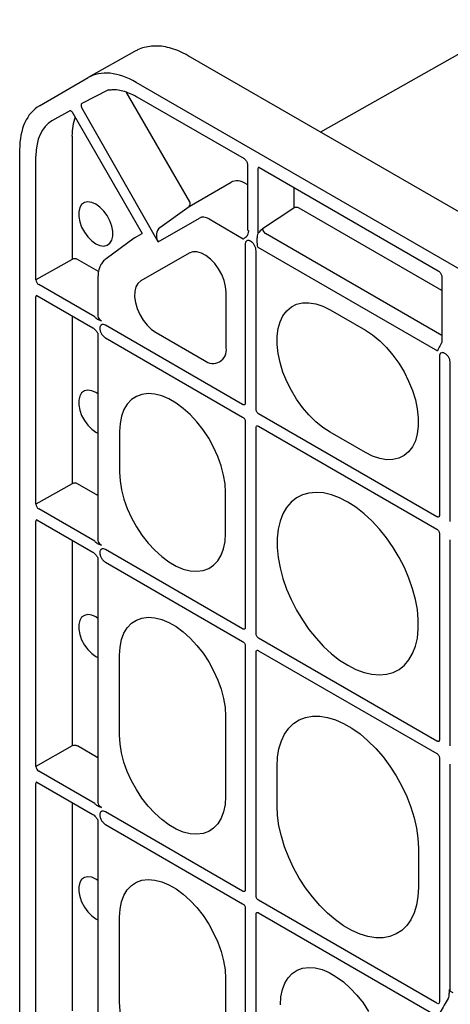
# Model space of a CAD drawing. Units: millimetres. Extents: x 412 to 1923, y 193 to 1073.
# Drawn here: x 1660 to 1716, y 592 to 720 of the extents above; entities that cross this region are included whole.
import ezdxf

# ---------------------------------------------------------------- set-up
doc = ezdxf.new("R2010")
doc.units = ezdxf.units.MM
doc.layers.add('BEMASS', color=3, linetype='Continuous')
doc.layers.add('DUENN-18', color=94, linetype='Continuous')

# ---------------------------------------------------------------- blocks, each defined once
blk = doc.blocks.new('Element rewizyjny 1')
at = {"color": 7, "linetype": 'Continuous', "lineweight": 30}
for p, q in [((-92.25, 52.3), (-118.2, 37.68)), ((-142.39, 48.16), (-148.43, 44.76)), ((64.07, -67.54), (-135.4, 47.61)), ((-154.74, 41.11), (-148.43, 44.76)), ((57.33, -71.04), (-142.18, 44.14)), ((-157.33, -195), (-157.33, 35.39))]:
    blk.add_line(p, q, dxfattribs=at)
for centre, radius, start, end in [((-101.2, -73.78), 0.253, 186.6204, 245.4806), ((-100.82, -73.62), 0.625, 219.3776, 254.6119), ((-66.95, -97), 41.01, 147.5542, 150.4692)]:
    blk.add_arc(centre, radius, start, end, dxfattribs=at)
for centre, start_param, end_param in [((-142.18, 33.93), 5.497916, 6.283282), ((-148.49, 30.28), 0.000065, 0.785432)]:
    blk.add_ellipse(centre, major_axis=(-6.25, 10.83), ratio=0.577363, start_param=start_param, end_param=end_param, dxfattribs=at)
for points, knots in [([(-135.4, 47.61), (-135.59, 47.71), (-136.13, 48.01), (-137.03, 48.4), (-138.1, 48.72), (-139.15, 48.88), (-140.16, 48.87), (-141.12, 48.71), (-141.86, 48.44), (-142.27, 48.22), (-142.4, 48.15)], [0, 0, 0, 0, 0.078216, 0.22512, 0.372009, 0.517503, 0.660231, 0.799186, 0.93433, 1, 1, 1, 1]), ([(-101.45, -73.81), (-101.45, -74.01), (-101.46, -74.21), (-101.49, -74.61), (-101.51, -74.81), (-101.56, -75)], [0, 0, 0, 0, 0.5, 0.5, 1, 1, 1, 1])]:
    blk.add_open_spline(points, degree=3, knots=knots, dxfattribs=at)
at = {"color": 8, "linetype": 'Continuous', "lineweight": 0}
blk.add_open_spline([(-102.72, -75.43), (-102.72, -75.48), (-102.72, -75.53), (-102.75, -75.61), (-102.77, -75.64), (-102.84, -75.68), (-102.88, -75.68), (-102.96, -75.66), (-103.01, -75.64), (-103.05, -75.62)], degree=3, knots=[0, 0, 0, 0, 0.25, 0.25, 0.5, 0.5, 0.75, 0.75, 1, 1, 1, 1], dxfattribs=at)
at = {"layer": 'DUENN-18'}
for p, q in [((-145.76, 43.15), (-149.24, 41.39)), ((-135.21, 28.62), (-143.46, 42.9)), ((-142.07, 42.27), (-128.13, 34.22)), ((-150.71, 40.47), (-153.14, 39.14)), ((-150.41, 40.14), (-141.38, 24.49)), ((-139.3, 23.39), (-149.24, 40.81)), ((-150.52, 37.14), (-150.52, 21.12)), ((-155.21, 18.46), (-155.21, 34.56)), ((-127.68, 33.43), (-127.68, 25.02)), ((-126.32, 24.52), (-126.32, 32.93)), ((-126.22, 33.11), (-102.87, 19.63)), ((-135.29, 28.01), (-129.83, 31.16)), ((-127.84, 30.96), (-127.68, 30.87)), ((-121.68, 30.49), (-121.68, 27.78)), ((-139.08, 25.25), (-135.29, 28.01)), ((-121.68, 27.78), (-125.73, 25.08)), ((-102.41, 17.06), (-120.98, 27.78)), ((-139.3, 23.39), (-133.92, 26.5)), ((-132.67, 26.38), (-128.23, 23.81)), ((-142.3, 23.95), (-141.38, 24.49)), ((-102.41, 11.24), (-125.35, 24.48)), ((-142.43, 23.87), (-146.07, 21.18)), ((-135.29, 21.95), (-141.56, 18.33)), ((-135.19, 22), (-135.29, 21.95)), ((-127.99, 23.05), (-127.99, 2.44)), ((-126.57, 1.62), (-126.57, 22.23)), ((-126.33, 22.71), (-102.96, 9.22)), ((-150.52, 21.12), (-155.21, 18.46)), ((-147.08, 19.54), (-149.82, 21.12)), ((-147.14, 18.89), (-147.14, 13.76)), ((-102.41, 18.84), (-102.41, 10.43)), ((-147.57, 13.65), (-154.85, 17.85)), ((-130.46, 9.61), (-130.46, 16.85)), ((-155.21, -10.71), (-155.21, 16.25)), ((-155.1, 16.43), (-147.82, 12.23)), ((-116.94, 14.56), (-112.35, 11.91)), ((-150.52, 13.79), (-150.52, -8.05)), ((-128.32, 2.25), (-146.16, 12.55)), ((-139.56, 11.6), (-133.29, 7.98)), ((-147.14, 11.49), (-147.14, -15.42)), ((-146.16, 10.92), (-128.32, 0.61)), ((-102.72, 8.46), (-102.72, -12.14)), ((-101.3, -12.96), (-101.3, 7.64)), ((-127.99, 0.04), (-127.99, -26.74)), ((-103.05, -12.34), (-126.24, 1.05)), ((-144.34, -1.25), (-144.34, -6.56)), ((-126.57, -27.55), (-126.57, -0.78)), ((-126.24, -0.59), (-103.05, -13.97)), ((-112.35, -4.01), (-116.94, -1.36)), ((-150.52, -8.05), (-155.21, -10.71)), ((-147.14, -9.6), (-149.82, -8.06)), ((-130.55, -14.52), (-130.55, -9.21)), ((-147.57, -15.53), (-154.85, -11.33)), ((-155.1, -12.75), (-147.82, -16.95)), ((-155.21, -44.82), (-155.21, -12.93)), ((-102.72, -14.55), (-102.72, -41.32)), ((-150.52, -15.39), (-150.52, -42.16)), ((-128.32, -26.93), (-146.16, -16.63)), ((-101.3, -42.14), (-101.3, -15.37)), ((-147.14, -17.69), (-147.14, -49.52)), ((-146.16, -18.26), (-128.32, -28.56)), ((-103.05, -41.52), (-126.24, -28.13)), ((-127.99, -29.14), (-127.99, -60.84)), ((-144.34, -40.76), (-144.34, -30.34)), ((-126.57, -61.66), (-126.57, -29.96)), ((-126.24, -29.77), (-103.05, -43.15)), ((-130.55, -38.3), (-130.55, -48.72)), ((-150.52, -42.16), (-155.21, -44.82)), ((-147.14, -43.71), (-149.82, -42.16)), ((-102.72, -43.73), (-102.72, -75.43)), ((-101.3, -74.01), (-101.3, -44.54)), ((-147.57, -49.63), (-154.85, -45.43)), ((-123.84, -49.94), (-123.84, -44.82)), ((-155.21, -79.27), (-155.21, -47.03)), ((-155.1, -46.85), (-147.82, -51.05)), ((-150.52, -49.49), (-150.52, -76.61)), ((-128.32, -61.03), (-146.16, -50.73)), ((-147.14, -51.79), (-147.14, -83.97)), ((-146.16, -52.37), (-128.32, -62.67)), ((-105.45, -55.44), (-105.45, -60.56)), ((-103.05, -75.62), (-126.24, -62.23)), ((-127.99, -63.24), (-127.99, -95.54)), ((-126.24, -63.87), (-103.22, -77.16)), ((-144.34, -75.47), (-144.34, -64.44)), ((-126.57, -96.36), (-126.57, -64.06)), ((-130.55, -72.4), (-130.55, -83.43))]:
    blk.add_line(p, q, dxfattribs=at)
at = {"layer": 'DUENN-18', "flags": 128}
for points in [[(-147.43, 28.31), (-147.96, 28.54), (-148.47, 28.61), (-148.91, 28.51), (-149.27, 28.25), (-149.51, 27.85), (-149.64, 27.32), (-149.64, 26.7), (-149.51, 26.02), (-149.27, 25.33), (-148.91, 24.66), (-148.47, 24.05), (-147.96, 23.54), (-147.43, 23.16), (-146.9, 22.93), (-146.4, 22.86), (-145.95, 22.96), (-145.6, 23.21), (-145.35, 23.62), (-145.22, 24.15), (-145.22, 24.77), (-145.35, 25.44), (-145.6, 26.14), (-145.95, 26.81), (-146.4, 27.41), (-146.9, 27.92), (-147.43, 28.31)], [(-130.46, 16.85), (-130.53, 17.58), (-130.72, 18.36), (-131.03, 19.14), (-131.44, 19.88), (-131.94, 20.57), (-132.49, 21.16), (-133.09, 21.63), (-133.69, 21.95), (-134.28, 22.12), (-134.82, 22.12), (-135.29, 21.95)], [(-141.56, 18.33), (-141.94, 18), (-142.21, 17.54), (-142.36, 16.95), (-142.38, 16.26), (-142.28, 15.51), (-142.04, 14.73), (-141.7, 13.96), (-141.26, 13.23), (-140.74, 12.57), (-140.16, 12.02), (-139.56, 11.6)], [(-116.94, -1.36), (-117.88, -0.74), (-118.8, 0.01), (-119.69, 0.89), (-120.53, 1.87), (-121.3, 2.94), (-121.98, 4.08), (-122.58, 5.26), (-123.07, 6.47), (-123.44, 7.69), (-123.69, 8.88), (-123.82, 10.03), (-123.82, 11.12), (-123.69, 12.12), (-123.44, 13.02), (-123.07, 13.8), (-122.58, 14.45), (-121.98, 14.95), (-121.3, 15.29), (-120.53, 15.47), (-119.69, 15.49), (-118.8, 15.34), (-117.88, 15.03), (-116.94, 14.56)], [(-112.35, 11.91), (-111.41, 11.3), (-110.49, 10.54), (-109.6, 9.67), (-108.77, 8.68), (-108, 7.61), (-107.31, 6.48), (-106.72, 5.29), (-106.23, 4.08), (-105.85, 2.87), (-105.6, 1.67), (-105.47, 0.52), (-105.47, -0.56), (-105.6, -1.57), (-105.85, -2.47), (-106.23, -3.25), (-106.72, -3.89), (-107.31, -4.39), (-108, -4.74), (-108.77, -4.92), (-109.6, -4.94), (-110.49, -4.79), (-111.41, -4.48), (-112.35, -4.01)], [(-147.14, 3.62), (-147.43, 3.81), (-147.96, 4.04), (-148.47, 4.11), (-148.91, 4.02), (-149.27, 3.76), (-149.51, 3.35), (-149.64, 2.82), (-149.64, 2.2), (-149.51, 1.53), (-149.27, 0.83), (-148.91, 0.16), (-148.47, -0.44), (-147.96, -0.95), (-147.43, -1.34), (-147.14, -1.48)], [(-130.55, -9.21), (-130.61, -8.09), (-130.81, -6.92), (-131.12, -5.71), (-131.55, -4.5), (-132.1, -3.3), (-132.74, -2.13), (-133.47, -1.03), (-134.27, 0), (-135.14, 0.93), (-136.04, 1.75), (-136.97, 2.44), (-137.91, 2.98), (-138.85, 3.37), (-139.75, 3.6), (-140.62, 3.67), (-141.42, 3.57), (-142.15, 3.3), (-142.79, 2.88), (-143.33, 2.3), (-143.77, 1.59), (-144.08, 0.75), (-144.27, -0.21), (-144.34, -1.25)], [(-144.34, -6.56), (-144.27, -7.68), (-144.08, -8.86), (-143.77, -10.06), (-143.33, -11.28), (-142.79, -12.48), (-142.15, -13.64), (-141.42, -14.75), (-140.62, -15.78), (-139.75, -16.71), (-138.85, -17.53), (-137.91, -18.21), (-136.97, -18.76), (-136.04, -19.15), (-135.14, -19.38), (-134.27, -19.44), (-133.47, -19.34), (-132.74, -19.08), (-132.1, -18.65), (-131.55, -18.08), (-131.12, -17.36), (-130.81, -16.52), (-130.61, -15.57), (-130.55, -14.52)], [(-114.64, -31.67), (-113.58, -32.21), (-112.53, -32.6), (-111.5, -32.84), (-110.52, -32.92), (-109.59, -32.84), (-108.74, -32.59), (-107.96, -32.2), (-107.27, -31.65), (-106.68, -30.95), (-106.2, -30.13), (-105.84, -29.18), (-105.59, -28.12), (-105.47, -26.97), (-105.47, -25.73), (-105.59, -24.43), (-105.84, -23.09), (-106.2, -21.72), (-106.68, -20.34), (-107.27, -18.97), (-107.96, -17.63), (-108.74, -16.33), (-109.59, -15.1), (-110.52, -13.95), (-111.5, -12.89), (-112.53, -11.95), (-113.58, -11.12), (-114.64, -10.44), (-115.71, -9.89), (-116.76, -9.5), (-117.79, -9.26), (-118.77, -9.18), (-119.7, -9.27), (-120.55, -9.51), (-121.33, -9.91), (-122.02, -10.46), (-122.61, -11.15), (-123.09, -11.97), (-123.45, -12.92), (-123.7, -13.98), (-123.82, -15.14), (-123.82, -16.37), (-123.7, -17.67), (-123.45, -19.01), (-123.09, -20.38), (-122.61, -21.76), (-122.02, -23.13), (-121.33, -24.48), (-120.55, -25.77), (-119.7, -27), (-118.77, -28.16), (-117.79, -29.21), (-116.76, -30.16), (-115.71, -30.98), (-114.64, -31.67)], [(-147.14, -25.57), (-147.43, -25.38), (-147.96, -25.15), (-148.47, -25.08), (-148.91, -25.18), (-149.27, -25.43), (-149.51, -25.84), (-149.64, -26.37), (-149.64, -26.99), (-149.51, -27.66), (-149.27, -28.36), (-148.91, -29.03), (-148.47, -29.63), (-147.96, -30.14), (-147.43, -30.53), (-147.14, -30.67)], [(-144.34, -30.34), (-144.27, -29.29), (-144.08, -28.33), (-143.77, -27.49), (-143.33, -26.78), (-142.79, -26.2), (-142.15, -25.78), (-141.42, -25.52), (-140.62, -25.42), (-139.75, -25.48), (-138.85, -25.71), (-137.91, -26.1), (-136.97, -26.64), (-136.04, -27.33), (-135.14, -28.15), (-134.27, -29.08), (-133.47, -30.11), (-132.74, -31.21), (-132.1, -32.38), (-131.55, -33.58), (-131.12, -34.79), (-130.81, -36), (-130.61, -37.17), (-130.55, -38.3)], [(-123.84, -44.82), (-123.78, -43.63), (-123.59, -42.52), (-123.28, -41.51), (-122.86, -40.62), (-122.33, -39.86), (-121.69, -39.24), (-120.95, -38.77), (-120.14, -38.45), (-119.24, -38.28), (-118.29, -38.28), (-117.28, -38.44), (-116.24, -38.75), (-115.18, -39.22), (-114.11, -39.84), (-113.05, -40.6), (-112.01, -41.48), (-111.01, -42.48), (-110.05, -43.59), (-109.16, -44.78), (-108.34, -46.05), (-107.6, -47.37), (-106.97, -48.73), (-106.43, -50.11), (-106.01, -51.49), (-105.7, -52.84), (-105.52, -54.17), (-105.45, -55.44)], [(-130.55, -48.72), (-130.61, -49.77), (-130.81, -50.72), (-131.12, -51.56), (-131.55, -52.28), (-132.1, -52.85), (-132.74, -53.28), (-133.47, -53.54), (-134.27, -53.64), (-135.14, -53.58), (-136.04, -53.35), (-136.97, -52.96), (-137.91, -52.41), (-138.85, -51.73), (-139.75, -50.91), (-140.62, -49.98), (-141.42, -48.95), (-142.15, -47.84), (-142.79, -46.68), (-143.33, -45.48), (-143.77, -44.26), (-144.08, -43.06), (-144.27, -41.88), (-144.34, -40.76)], [(-105.45, -60.56), (-105.52, -61.75), (-105.7, -62.86), (-106.01, -63.87), (-106.43, -64.76), (-106.97, -65.52), (-107.6, -66.14), (-108.34, -66.61), (-109.16, -66.93), (-110.05, -67.1), (-111.01, -67.1), (-112.01, -66.94), (-113.05, -66.62), (-114.11, -66.15), (-115.18, -65.54), (-116.24, -64.78), (-117.28, -63.9), (-118.29, -62.89), (-119.24, -61.79), (-120.14, -60.59), (-120.95, -59.33), (-121.69, -58.01), (-122.33, -56.65), (-122.86, -55.27), (-123.28, -53.89), (-123.59, -52.53), (-123.78, -51.21), (-123.84, -49.94)], [(-147.14, -59.66), (-147.43, -59.47), (-147.96, -59.24), (-148.47, -59.17), (-148.91, -59.27), (-149.27, -59.52), (-149.51, -59.93), (-149.64, -60.46), (-149.64, -61.08), (-149.51, -61.75), (-149.27, -62.45), (-148.91, -63.12), (-148.47, -63.72), (-147.96, -64.23), (-147.43, -64.62), (-147.14, -64.76)], [(-144.34, -64.44), (-144.27, -63.39), (-144.08, -62.44), (-143.77, -61.6), (-143.33, -60.88), (-142.79, -60.31), (-142.15, -59.89), (-141.42, -59.62), (-140.62, -59.52), (-139.75, -59.59), (-138.85, -59.82), (-137.91, -60.21), (-136.97, -60.75), (-136.04, -61.44), (-135.14, -62.25), (-134.27, -63.18), (-133.47, -64.21), (-132.74, -65.32), (-132.1, -66.49), (-131.55, -67.69), (-131.12, -68.9), (-130.81, -70.11), (-130.61, -71.28), (-130.55, -72.4)], [(-123.39, -75.82), (-123.33, -74.79), (-123.14, -73.85), (-122.83, -73.02), (-122.4, -72.31), (-121.87, -71.74), (-121.24, -71.32), (-120.52, -71.06), (-119.72, -70.96), (-118.87, -71.02), (-117.98, -71.25), (-117.06, -71.63), (-116.13, -72.17), (-115.21, -72.84), (-114.31, -73.64), (-113.46, -74.56), (-112.66, -75.58), (-111.94, -76.67)], [(-130.55, -83.43), (-130.61, -84.47), (-130.81, -85.43), (-131.12, -86.27), (-131.55, -86.98), (-132.1, -87.56), (-132.74, -87.98), (-133.47, -88.24), (-134.27, -88.35), (-135.14, -88.28), (-136.04, -88.05), (-136.97, -87.66), (-137.91, -87.12), (-138.85, -86.43), (-139.75, -85.61), (-140.62, -84.68), (-141.42, -83.65), (-142.15, -82.55), (-142.79, -81.38), (-143.33, -80.18), (-143.77, -78.97), (-144.08, -77.76), (-144.27, -76.59), (-144.34, -75.47)]]:
    blk.add_lwpolyline(points, dxfattribs=at)
at = {"layer": 'DUENN-18'}
for centre, radius, start, end in [((-135.6, 28.36), 0.471, 311.9135, 34.4791), ((-121.33, 27.1), 0.77, 62.6334, 117.0781), ((-127.44, 25.04), 0.24, 184.0593, 247.2606), ((-124.89, 25.19), 0.842, 187.8479, 237.4719), ((-150.17, 20.44), 0.77, 62.6566, 116.7664), ((-132.19, 9.33), 1.75, 230.7966, 9.2142), ((-150.17, -8.74), 0.77, 62.6566, 116.7664), ((-150.17, -42.85), 0.77, 62.6566, 116.7664)]:
    blk.add_arc(centre, radius, start, end, dxfattribs=at)
for centre, major_axis, ratio, start_param, end_param in [((-148.99, 40.96), (-0.26, 0.428), 0.584116, 6.270251, 7.840895), ((-148.13, 30.48), (-5.01, 8.66), 0.577596, 6.282573, 7.067845), ((-143.46, 33.05), (-4.99, 8.67), 0.577021, 0.44653, 0.785919), ((-125.97, 32.73), (-0.26, 0.428), 0.571897, 6.424325, 7.056088), ((-127.86, 27.65), (-1.95, 3.51), 0.578644, 5.511086, 6.293332), ((-132.67, 24.32), (-1.25, 2.18), 0.575556, 5.502583, 6.28483), ((-138.24, 24), (-0.75, 1.3), 0.823193, 0.08715, 1.570679), ((-125.6, 23.52), (1.01, 1.72), 0.582398, 0.877024, 1.318401), ((-140.32, 20.46), (-1.98, 3.5), 0.571421, 0.005279, 0.068394), ((-154.85, 18.26), (-0.253, 0.431), 0.592732, 0.780599, 2.351243), ((-154.85, 16.05), (-0.26, 0.427), 0.581946, 6.420993, 7.054949), ((-145.64, 13.77), (1.5, 0.02), 0.583966, 3.135639, 3.921037), ((-154.85, -10.92), (-0.253, 0.431), 0.592732, 0.780599, 2.351243), ((-154.85, -13.13), (-0.26, 0.427), 0.581946, 6.420979, 7.054949), ((-145.64, -15.41), (1.5, 0.02), 0.583966, 3.135639, 3.921037), ((-154.85, -45.02), (-0.253, 0.431), 0.592732, 0.780599, 2.351243), ((-154.85, -47.23), (-0.26, 0.427), 0.581946, 6.420983, 7.054949), ((-145.64, -49.51), (1.5, 0.02), 0.583966, 3.135639, 3.921037)]:
    blk.add_ellipse(centre, major_axis=major_axis, ratio=ratio, start_param=start_param, end_param=end_param, dxfattribs=at)
for points, knots in [([(-145.76, 43.15), (-145.55, 43.18), (-145.1, 43.24), (-144.33, 43.16), (-143.5, 42.94), (-142.74, 42.63), (-142.26, 42.37), (-142.07, 42.27)], [0, 0, 0, 0, 0.200374, 0.422538, 0.641286, 0.858283, 1, 1, 1, 1]), ([(-150.71, 40.47), (-150.7, 40.46), (-150.65, 40.43), (-150.56, 40.34), (-150.47, 40.23), (-150.43, 40.16), (-150.41, 40.14)], [0.3688479, 0.3688479, 0.3688479, 0.3688479, 0.4669673, 0.6777843, 0.9099017, 1, 1, 1, 1]), ([(-128.13, 34.22), (-128.11, 34.2), (-128.05, 34.17), (-127.94, 34.06), (-127.83, 33.91), (-127.74, 33.73), (-127.68, 33.55), (-127.68, 33.47), (-127.68, 33.43)], [0, 0, 0, 0, 0.128794, 0.289181, 0.465391, 0.652054, 0.838847, 1, 1, 1, 1]), ([(-128.23, 23.81), (-128.23, 23.81), (-128.09, 23.89), (-127.84, 24.04), (-127.58, 24.38), (-127.54, 24.69), (-127.53, 24.82)], [0, 0, 0, 0, 0.002191, 0.409885, 0.751192, 1, 1, 1, 1]), ([(-126.33, 22.71), (-126.33, 22.71), (-126.39, 22.98), (-126.43, 23.48), (-126.41, 24.1), (-126.35, 24.41), (-126.32, 24.52)], [0, 0, 0, 0, 0.00298, 0.475208, 0.804164, 1, 1, 1, 1]), ([(-127.28, 23.49), (-127.33, 23.52), (-127.37, 23.54), (-127.47, 23.57), (-127.51, 23.58), (-127.64, 23.59), (-127.72, 23.57), (-127.82, 23.51), (-127.85, 23.48), (-127.9, 23.42), (-127.92, 23.38), (-127.95, 23.3), (-127.97, 23.25), (-127.98, 23.15), (-127.99, 23.1), (-127.99, 23.05)], [0, 0, 0, 0, 0.125, 0.125, 0.25, 0.25, 0.5, 0.5, 0.625, 0.625, 0.75, 0.75, 0.875, 0.875, 1, 1, 1, 1]), ([(-126.57, 22.23), (-126.57, 22.34), (-126.59, 22.46), (-126.64, 22.64), (-126.66, 22.7), (-126.71, 22.82), (-126.74, 22.88), (-126.8, 23), (-126.84, 23.06), (-126.92, 23.16), (-126.96, 23.21), (-127.05, 23.31), (-127.09, 23.35), (-127.18, 23.43), (-127.23, 23.46), (-127.28, 23.49)], [0, 0, 0, 0, 0.25, 0.25, 0.375, 0.375, 0.5, 0.5, 0.625, 0.625, 0.75, 0.75, 0.875, 0.875, 1, 1, 1, 1]), ([(-146.07, 21.18), (-146.15, 21.13), (-146.39, 20.96), (-146.7, 20.57), (-146.96, 20.04), (-147.12, 19.47), (-147.13, 19.08), (-147.14, 18.89)], [0, 0, 0, 0, 0.107553, 0.332279, 0.556007, 0.787588, 1, 1, 1, 1]), ([(-102.87, 19.63), (-102.84, 19.62), (-102.78, 19.58), (-102.68, 19.47), (-102.56, 19.32), (-102.47, 19.14), (-102.42, 18.96), (-102.41, 18.88), (-102.41, 18.84)], [0, 0, 0, 0, 0.128794, 0.289176, 0.465392, 0.652055, 0.838847, 1, 1, 1, 1]), ([(-146.7, 13.15), (-146.7, 13.15), (-146.9, 13.18), (-147.17, 13.29), (-147.39, 13.45), (-147.52, 13.6), (-147.57, 13.65)], [0, 0, 0, 0, 0.00298, 0.475209, 0.804165, 1, 1, 1, 1]), ([(-147.82, 12.23), (-147.82, 12.23), (-147.77, 12.21), (-147.64, 12.1), (-147.42, 11.89), (-147.25, 11.66), (-147.16, 11.51), (-147.14, 11.49)], [0, 0, 0, 0, 0.0154928, 0.2242615, 0.4879733, 0.8609773, 0.9325778, 0.9325778, 0.9325778, 0.9325778]), ([(-146.16, 12.55), (-146.26, 12.61), (-146.35, 12.64), (-146.49, 12.66), (-146.53, 12.66), (-146.61, 12.65), (-146.64, 12.63), (-146.71, 12.6), (-146.74, 12.57), (-146.8, 12.52), (-146.82, 12.48), (-146.86, 12.4), (-146.87, 12.36), (-146.89, 12.26), (-146.9, 12.21), (-146.9, 12.16)], [0, 0, 0, 0, 0.25, 0.25, 0.375, 0.375, 0.5, 0.5, 0.625, 0.625, 0.75, 0.75, 0.875, 0.875, 1, 1, 1, 1]), ([(-146.9, 12.16), (-146.9, 12.1), (-146.89, 12.05), (-146.87, 11.93), (-146.86, 11.87), (-146.8, 11.68), (-146.75, 11.56), (-146.65, 11.39), (-146.61, 11.33), (-146.53, 11.23), (-146.49, 11.18), (-146.4, 11.09), (-146.35, 11.05), (-146.26, 10.98), (-146.21, 10.94), (-146.16, 10.92)], [0, 0, 0, 0, 0.125, 0.125, 0.25, 0.25, 0.5, 0.5, 0.625, 0.625, 0.75, 0.75, 0.875, 0.875, 1, 1, 1, 1]), ([(-102.41, 10.43), (-102.41, 10.43), (-102.4, 10.36), (-102.43, 10.26), (-102.46, 10.2), (-102.48, 10.18)], [0, 0, 0, 0, 0.029955, 0.531529, 1, 1, 1, 1]), ([(-102.47, 10.18), (-102.54, 10.07), (-102.73, 9.73), (-102.9, 9.42), (-102.96, 9.23), (-102.96, 9.22)], [0, 0, 0, 0, 0.32291, 0.995754, 1, 1, 1, 1]), ([(-102.01, 8.9), (-102.06, 8.93), (-102.11, 8.95), (-102.2, 8.98), (-102.24, 8.99), (-102.37, 9), (-102.45, 8.98), (-102.55, 8.92), (-102.58, 8.89), (-102.63, 8.83), (-102.65, 8.79), (-102.68, 8.71), (-102.7, 8.67), (-102.71, 8.57), (-102.72, 8.52), (-102.72, 8.46)], [0, 0, 0, 0, 0.125, 0.125, 0.25, 0.25, 0.5, 0.5, 0.625, 0.625, 0.75, 0.75, 0.875, 0.875, 1, 1, 1, 1]), ([(-101.3, 7.64), (-101.3, 7.75), (-101.32, 7.87), (-101.37, 8.05), (-101.39, 8.12), (-101.44, 8.24), (-101.47, 8.29), (-101.54, 8.41), (-101.57, 8.47), (-101.65, 8.58), (-101.69, 8.63), (-101.78, 8.72), (-101.82, 8.76), (-101.92, 8.84), (-101.96, 8.87), (-102.01, 8.9)], [0, 0, 0, 0, 0.25, 0.25, 0.375, 0.375, 0.5, 0.5, 0.625, 0.625, 0.75, 0.75, 0.875, 0.875, 1, 1, 1, 1]), ([(-127.99, 2.44), (-127.99, 2.39), (-127.99, 2.34), (-128.02, 2.26), (-128.04, 2.23), (-128.11, 2.19), (-128.15, 2.19), (-128.23, 2.21), (-128.28, 2.22), (-128.32, 2.25)], [0, 0, 0, 0, 0.25, 0.25, 0.5, 0.5, 0.75, 0.75, 1, 1, 1, 1]), ([(-126.24, 1.05), (-126.28, 1.07), (-126.33, 1.11), (-126.41, 1.19), (-126.45, 1.24), (-126.52, 1.35), (-126.54, 1.4), (-126.57, 1.52), (-126.57, 1.57), (-126.57, 1.62)], [0, 0, 0, 0, 0.25, 0.25, 0.5, 0.5, 0.75, 0.75, 1, 1, 1, 1]), ([(-128.32, 0.61), (-128.28, 0.59), (-128.23, 0.56), (-128.15, 0.48), (-128.11, 0.43), (-128.04, 0.32), (-128.02, 0.26), (-127.99, 0.14), (-127.99, 0.09), (-127.99, 0.04)], [0, 0, 0, 0, 0.25, 0.25, 0.5, 0.5, 0.75, 0.75, 1, 1, 1, 1]), ([(-126.57, -0.78), (-126.57, -0.73), (-126.57, -0.68), (-126.54, -0.6), (-126.52, -0.56), (-126.45, -0.53), (-126.41, -0.52), (-126.33, -0.54), (-126.28, -0.56), (-126.24, -0.59)], [0, 0, 0, 0, 0.25, 0.25, 0.5, 0.5, 0.75, 0.75, 1, 1, 1, 1]), ([(-102.72, -12.14), (-102.72, -12.2), (-102.72, -12.24), (-102.75, -12.33), (-102.77, -12.36), (-102.84, -12.4), (-102.88, -12.4), (-102.96, -12.38), (-103.01, -12.36), (-103.05, -12.34)], [0, 0, 0, 0, 0.25, 0.25, 0.5, 0.5, 0.75, 0.75, 1, 1, 1, 1]), ([(-103.05, -13.97), (-103.01, -14), (-102.96, -14.03), (-102.88, -14.11), (-102.84, -14.16), (-102.77, -14.27), (-102.75, -14.33), (-102.72, -14.44), (-102.72, -14.5), (-102.72, -14.55)], [0, 0, 0, 0, 0.25, 0.25, 0.5, 0.5, 0.75, 0.75, 1, 1, 1, 1]), ([(-146.7, -16.03), (-146.7, -16.03), (-146.9, -16), (-147.17, -15.89), (-147.39, -15.73), (-147.52, -15.58), (-147.57, -15.53)], [0, 0, 0, 0, 0.00298, 0.475208, 0.804164, 1, 1, 1, 1]), ([(-146.16, -16.63), (-146.26, -16.57), (-146.35, -16.54), (-146.49, -16.52), (-146.53, -16.52), (-146.61, -16.53), (-146.64, -16.54), (-146.71, -16.58), (-146.74, -16.6), (-146.8, -16.66), (-146.82, -16.7), (-146.86, -16.78), (-146.87, -16.82), (-146.89, -16.91), (-146.9, -16.97), (-146.9, -17.02)], [0, 0, 0, 0, 0.25, 0.25, 0.375, 0.375, 0.5, 0.5, 0.625, 0.625, 0.75, 0.75, 0.875, 0.875, 1, 1, 1, 1]), ([(-147.82, -16.95), (-147.82, -16.95), (-147.77, -16.97), (-147.64, -17.08), (-147.42, -17.29), (-147.25, -17.51), (-147.16, -17.66), (-147.14, -17.69)], [0, 0, 0, 0, 0.0154945, 0.2242635, 0.4879757, 0.8609771, 0.9325775, 0.9325775, 0.9325775, 0.9325775]), ([(-146.9, -17.02), (-146.9, -17.08), (-146.89, -17.13), (-146.87, -17.25), (-146.86, -17.31), (-146.8, -17.5), (-146.75, -17.62), (-146.65, -17.79), (-146.61, -17.85), (-146.53, -17.95), (-146.49, -18), (-146.4, -18.09), (-146.35, -18.13), (-146.26, -18.2), (-146.21, -18.24), (-146.16, -18.26)], [0, 0, 0, 0, 0.125, 0.125, 0.25, 0.25, 0.5, 0.5, 0.625, 0.625, 0.75, 0.75, 0.875, 0.875, 1, 1, 1, 1]), ([(-127.99, -26.74), (-127.99, -26.79), (-127.99, -26.84), (-128.02, -26.92), (-128.04, -26.95), (-128.11, -26.99), (-128.15, -26.99), (-128.23, -26.97), (-128.28, -26.95), (-128.32, -26.93)], [0, 0, 0, 0, 0.25, 0.25, 0.5, 0.5, 0.75, 0.75, 1, 1, 1, 1]), ([(-126.24, -28.13), (-126.28, -28.1), (-126.33, -28.07), (-126.41, -27.99), (-126.45, -27.94), (-126.52, -27.83), (-126.54, -27.77), (-126.57, -27.66), (-126.57, -27.61), (-126.57, -27.55)], [0, 0, 0, 0, 0.25, 0.25, 0.5, 0.5, 0.75, 0.75, 1, 1, 1, 1]), ([(-128.32, -28.56), (-128.28, -28.59), (-128.23, -28.62), (-128.15, -28.7), (-128.11, -28.75), (-128.04, -28.86), (-128.02, -28.92), (-127.99, -29.03), (-127.99, -29.09), (-127.99, -29.14)], [0, 0, 0, 0, 0.25, 0.25, 0.5, 0.5, 0.75, 0.75, 1, 1, 1, 1]), ([(-126.57, -29.96), (-126.57, -29.91), (-126.57, -29.86), (-126.54, -29.78), (-126.52, -29.74), (-126.45, -29.71), (-126.41, -29.7), (-126.33, -29.72), (-126.28, -29.74), (-126.24, -29.77)], [0, 0, 0, 0, 0.25, 0.25, 0.5, 0.5, 0.75, 0.75, 1, 1, 1, 1]), ([(-102.72, -41.32), (-102.72, -41.38), (-102.72, -41.42), (-102.75, -41.51), (-102.77, -41.54), (-102.84, -41.58), (-102.88, -41.58), (-102.96, -41.56), (-103.01, -41.54), (-103.05, -41.52)], [0, 0, 0, 0, 0.25, 0.25, 0.5, 0.5, 0.75, 0.75, 1, 1, 1, 1]), ([(-103.05, -43.15), (-103.01, -43.18), (-102.96, -43.21), (-102.88, -43.29), (-102.84, -43.34), (-102.77, -43.45), (-102.75, -43.51), (-102.72, -43.62), (-102.72, -43.68), (-102.72, -43.73)], [0, 0, 0, 0, 0.25, 0.25, 0.5, 0.5, 0.75, 0.75, 1, 1, 1, 1]), ([(-146.7, -50.14), (-146.7, -50.14), (-146.9, -50.1), (-147.17, -49.99), (-147.39, -49.83), (-147.52, -49.69), (-147.57, -49.63)], [0, 0, 0, 0, 0.00298, 0.475209, 0.804165, 1, 1, 1, 1]), ([(-147.82, -51.05), (-147.82, -51.05), (-147.77, -51.08), (-147.64, -51.18), (-147.42, -51.4), (-147.25, -51.62), (-147.16, -51.77), (-147.14, -51.79)], [0, 0, 0, 0, 0.0154937, 0.2242625, 0.4879745, 0.8609772, 0.9325777, 0.9325777, 0.9325777, 0.9325777]), ([(-146.16, -50.73), (-146.26, -50.68), (-146.35, -50.64), (-146.49, -50.62), (-146.53, -50.62), (-146.61, -50.64), (-146.64, -50.65), (-146.71, -50.68), (-146.74, -50.71), (-146.8, -50.77), (-146.82, -50.8), (-146.86, -50.88), (-146.87, -50.92), (-146.89, -51.02), (-146.9, -51.07), (-146.9, -51.12)], [0, 0, 0, 0, 0.25, 0.25, 0.375, 0.375, 0.5, 0.5, 0.625, 0.625, 0.75, 0.75, 0.875, 0.875, 1, 1, 1, 1]), ([(-146.9, -51.12), (-146.9, -51.18), (-146.89, -51.24), (-146.87, -51.35), (-146.86, -51.41), (-146.8, -51.6), (-146.75, -51.72), (-146.65, -51.89), (-146.61, -51.95), (-146.53, -52.05), (-146.49, -52.1), (-146.4, -52.19), (-146.35, -52.23), (-146.26, -52.31), (-146.21, -52.34), (-146.16, -52.37)], [0, 0, 0, 0, 0.125, 0.125, 0.25, 0.25, 0.5, 0.5, 0.625, 0.625, 0.75, 0.75, 0.875, 0.875, 1, 1, 1, 1]), ([(-127.99, -60.84), (-127.99, -60.89), (-127.99, -60.94), (-128.02, -61.02), (-128.04, -61.05), (-128.11, -61.09), (-128.15, -61.09), (-128.23, -61.08), (-128.28, -61.06), (-128.32, -61.03)], [0, 0, 0, 0, 0.25, 0.25, 0.5, 0.5, 0.75, 0.75, 1, 1, 1, 1]), ([(-128.32, -62.67), (-128.28, -62.69), (-128.23, -62.73), (-128.15, -62.81), (-128.11, -62.85), (-128.04, -62.96), (-128.02, -63.02), (-127.99, -63.14), (-127.99, -63.19), (-127.99, -63.24)], [0, 0, 0, 0, 0.25, 0.25, 0.5, 0.5, 0.75, 0.75, 1, 1, 1, 1]), ([(-126.24, -62.23), (-126.28, -62.21), (-126.33, -62.17), (-126.41, -62.09), (-126.45, -62.05), (-126.52, -61.94), (-126.54, -61.88), (-126.57, -61.76), (-126.57, -61.71), (-126.57, -61.66)], [0, 0, 0, 0, 0.25, 0.25, 0.5, 0.5, 0.75, 0.75, 1, 1, 1, 1]), ([(-126.57, -64.06), (-126.57, -64.01), (-126.57, -63.96), (-126.54, -63.88), (-126.52, -63.85), (-126.45, -63.81), (-126.41, -63.81), (-126.33, -63.82), (-126.28, -63.84), (-126.24, -63.87)], [0, 0, 0, 0, 0.25, 0.25, 0.5, 0.5, 0.75, 0.75, 1, 1, 1, 1])]:
    blk.add_open_spline(points, degree=3, knots=knots, dxfattribs=at)
for points in [[(-126.26, 33.13), (-126.25, 33.13), (-126.23, 33.12), (-126.22, 33.11)], [(-155.14, 16.45), (-155.13, 16.45), (-155.12, 16.44), (-155.1, 16.43)], [(-155.14, -12.73), (-155.13, -12.73), (-155.12, -12.74), (-155.1, -12.75)], [(-155.14, -46.83), (-155.13, -46.84), (-155.12, -46.84), (-155.1, -46.85)]]:
    blk.add_open_spline(points, degree=3, dxfattribs=at)

msp = doc.modelspace()

# ---------------------------------------------------------------- block references
at = {"layer": 'BEMASS'}
msp.add_blockref('Element rewizyjny 1', (1817.72, 668.2), dxfattribs=at)

doc.saveas('drawing.dxf')
